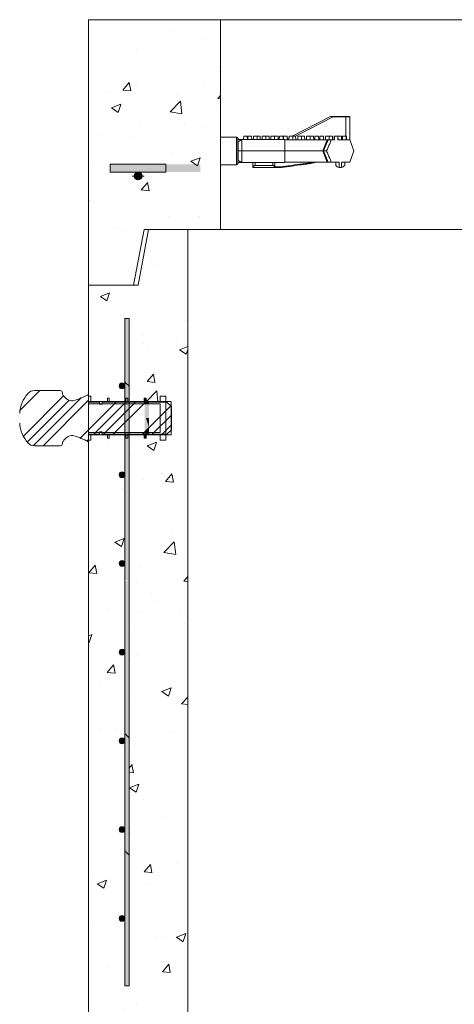
# Model space of a CAD drawing. Extents: x -2250 to 58980, y -20508 to 6746.
# Drawn here: x 44508 to 45008, y -17375 to -16243 of the extents above; entities that cross this region are included whole.
import ezdxf

# ---------------------------------------------------------------- set-up
doc = ezdxf.new("R2010")
doc.units = 0
doc.linetypes.add('SLD-Solid', pattern=[0])
doc.layers.get('0').update_dxf_attribs({"lineweight": 9})
doc.layers.add('OBJECT', color=7, linetype='Continuous', lineweight=15)

msp = doc.modelspace()

# ---------------------------------------------------------------- hatches: boundary and pattern name
at = {"linetype": 'Continuous'}
h = msp.add_hatch(dxfattribs=at)
h.set_pattern_fill('AR-CONC', color=256, scale=0.6, style=0)
h.set_pattern_definition([(50, (-2126.88, -17647.28), (109.3108, -9.56345), [11.43, -125.73]), (355, (-2126.88, -17647.28), (-21.14605, 114.6341), [9.144, -100.58435]), (100.45144, (-2117.77, -17648.08), (88.16475, 105.07065), [9.714, -106.85415]), (46.1842, (-2126.88, -17616.8), (162.64742, -25.2254), [17.145, -188.595]), (96.63556, (-2113.33, -17618.9), (142.4425, 148.4557), [14.571, -160.28136]), (351.18415, (-2126.88, -17616.8), (142.4425, 148.4557), [13.716, -150.87584]), (21, (-2111.64, -17624.42), (90.96863, -61.35912), [11.43, -125.73]), (326, (-2111.64, -17624.42), (37.08122, 110.51278), [9.144, -100.584]), (71.45144, (-2104.06, -17629.53), (128.04985, 49.15366), [9.714, -106.85396]), (37.5, (-2126.88, -17647.28), (1.853162, 50.733023), [0, -99.3648, 0, -102.108, 0, -100.965]), (7.5, (-2126.88, -17647.28), (40.0918, 60.108345), [0, -58.2168, 0, -97.0788, 0, -38.481]), (327.5, (-2160.865, -17647.28), (81.354357, -3.437246), [0, -38.1, 0, -118.872, 0, -157.734]), (317.5, (-2176.105, -17647.28), (88.87751, 15.25589), [0, -49.53, 0, -78.9432, 0, -112.014])])
h.paths.add_polyline_path([(44739.3, -16242.9), (44587.3, -16242.9), (44587.3, -16547.9), (44639.3, -16547.9), (44651.4, -16483.9), (44701.4, -16483.9), (44739.3, -16483.9)])
h.paths.add_polyline_path([(44676.4, -16409.1), (44676.4, -16418.1), (44644.5, -16418.1, -0.414214), (44649, -16422.6, -1), (44640, -16422.6, -0.414214), (44644.5, -16418.1), (44612.3, -16418.1), (44612.3, -16409.1)], flags=16)
h.paths.add_polyline_path([(45882.5, -16242.9), (45374.3, -16242.9), (45374.3, -16483.9), (45768.4, -16483.9), (45818.4, -16483.9), (45830.5, -16547.9), (45882.5, -16547.9), (45882.5, -16408.5), (45863.7, -16408.5), (45863.7, -16412.3), (45861.7, -16412.3), (45861.7, -16408.5), (45842.6, -16408.5), (45842.6, -16412.3), (45840.6, -16412.3), (45840.6, -16408.5), (45821.5, -16408.5), (45821.5, -16409.1), (45834.6, -16409.1), (45834.6, -16418.1), (45829.3, -16418.1, -0.414214), (45833.8, -16422.6, -1), (45824.8, -16422.6, -0.414214), (45829.3, -16418.1), (45739.2, -16418.1, -0.414214), (45743.7, -16422.6, -1), (45734.7, -16422.6, -0.414214), (45739.2, -16418.1), (45653.7, -16418.1, -0.414214), (45658.2, -16422.6, -1), (45649.2, -16422.6, -0.3667), (45653, -16418.2), (45653, -16418.1), (45563.6, -16418.1, -0.414214), (45568.1, -16422.6, -1), (45559.1, -16422.6, -0.414214), (45563.6, -16418.1), (45473.5, -16418.1, -0.414214), (45478, -16422.6, -1), (45469, -16422.6, -0.414214), (45473.5, -16418.1), (45546.3, -16418.1), (45555.3, -16409.1), (45796.7, -16409.1), (45796.7, -16408.5), (45790.6, -16408.5), (45790.6, -16402.5), (45790.4, -16402.2), (45790.4, -16375.1), (45790.5, -16375.3), (45790.6, -16375.2), (45790.6, -16370.4), (45796.7, -16370.4), (45796.7, -16364), (45803.1, -16364), (45803.1, -16370.4), (45819.5, -16370.4), (45819.5, -16366.6), (45821.5, -16366.6), (45821.5, -16370.4), (45840.6, -16370.4), (45840.6, -16366.6), (45842.6, -16366.6), (45842.6, -16370.4), (45861.7, -16370.4), (45861.7, -16366.6), (45863.7, -16366.6), (45863.7, -16370.4), (45882.5, -16370.4)])
msp.add_hatch(color=256).paths.add_polyline_path([(44716, -16409.1), (44612.3, -16409.1), (44612.3, -16418.1), (44716, -16418.1)])
h = msp.add_hatch()
h.set_pattern_fill('AR-CONC', color=256, scale=0.6, style=0)
h.set_pattern_definition([(50, (-363.99, -16893.41), (109.3108, -9.56345), [11.43, -125.73]), (355, (-363.99, -16893.41), (-21.14605, 114.6341), [9.144, -100.58435]), (100.45144, (-354.88, -16894.21), (88.16475, 105.07065), [9.714, -106.85415]), (46.1842, (-364, -16862.93), (162.64742, -25.2254), [17.145, -188.595]), (96.63556, (-350.44, -16865.03), (142.4425, 148.4557), [14.571, -160.28136]), (351.18415, (-364, -16862.93), (142.4425, 148.4557), [13.716, -150.87584]), (21, (-348.75, -16870.55), (90.96863, -61.35912), [11.43, -125.73]), (326, (-348.75, -16870.55), (37.08122, 110.51278), [9.144, -100.584]), (71.45144, (-341.17, -16875.66), (128.04985, 49.15366), [9.714, -106.85396]), (37.5, (-363.994, -16893.41), (1.853162, 50.733023), [0, -99.3648, 0, -102.108, 0, -100.965]), (7.5, (-363.994, -16893.41), (40.0918, 60.108345), [0, -58.2168, 0, -97.0788, 0, -38.481]), (327.5, (-397.98, -16893.41), (81.354357, -3.437246), [0, -38.1, 0, -118.872, 0, -157.734]), (317.5, (-413.22, -16893.41), (88.87751, 15.2559), [0, -49.53, 0, -78.9432, 0, -112.014])])
h.paths.add_polyline_path([(44701.5, -16483.9), (44656.5, -16483.9), (44644.5, -16547.9), (44587.5, -16547.9), (44587.5, -16675.5), (44590.3, -16675.5), (44590.3, -16681.9), (44609.4, -16681.9), (44609.4, -16678.1), (44611.4, -16678.1), (44611.4, -16681.9), (44629.4, -16681.9), (44629.4, -16663.9, -1), (44622.7, -16663.9, -1), (44629.4, -16663.9), (44629.4, -16586.4), (44634.2, -16586.4), (44634.2, -16681.9), (44651.6, -16681.9), (44651.6, -16678.1), (44653.6, -16678.1), (44653.6, -16681.9), (44670, -16681.9), (44670, -16675.5), (44676.4, -16675.5), (44676.4, -16681.9), (44682.5, -16681.9), (44682.5, -16687.3), (44682.7, -16687.5), (44682.7, -16714.3), (44682.5, -16720), (44676.4, -16720), (44676.4, -16726.3), (44670, -16726.3), (44670, -16720), (44653.6, -16720), (44653.6, -16723.8), (44651.6, -16723.8), (44651.6, -16720), (44634.2, -16720), (44634.2, -17353.4), (44629.4, -17353.4), (44629.4, -17275.9, -1), (44622.7, -17275.9, -1), (44629.4, -17275.9), (44629.4, -17173.9, -1), (44622.7, -17173.9, -1), (44629.4, -17173.9), (44629.4, -17071.9, -1), (44622.7, -17071.9, -1), (44629.4, -17071.9), (44629.4, -16969.9, -1), (44622.7, -16969.9, -1), (44629.4, -16969.9), (44629.4, -16867.9, -1), (44622.7, -16867.9, -1), (44629.4, -16867.9), (44629.4, -16765.9, -1), (44622.7, -16765.9, -1), (44629.4, -16765.9), (44629.4, -16720), (44611.4, -16720), (44611.4, -16723.8), (44609.4, -16723.8), (44609.4, -16720), (44590.3, -16720), (44590.3, -16726.3), (44587.5, -16726.3), (44587.5, -17461.9), (44639.3, -17461.9), (44651.4, -17397.9), (44701.5, -17397.9)])
h.paths.add_polyline_path([(45882.5, -16547.9), (45825.5, -16547.9), (45813.5, -16483.9), (45768.5, -16483.9), (45768.4, -17397.9), (45818.4, -17397.9), (45830.5, -17461.9), (45882.5, -17461.9)])
h.paths.add_polyline_path([(45835.7, -16586.4), (45840.6, -16586.4), (45840.6, -16663.9, -1), (45847.2, -16663.9, -1), (45840.6, -16663.9), (45840.6, -16765.9, -1), (45847.2, -16765.9, -1), (45840.6, -16765.9), (45840.6, -16867.9, -1), (45847.2, -16867.9, -1), (45840.6, -16867.9), (45840.6, -16969.9, -1), (45847.2, -16969.9, -1), (45840.6, -16969.9), (45840.6, -17071.9, -1), (45847.2, -17071.9, -1), (45840.6, -17071.9), (45840.6, -17173.9, -1), (45847.2, -17173.9, -1), (45840.6, -17173.9), (45840.6, -17275.9, -1), (45847.2, -17275.9, -1), (45840.6, -17275.9), (45840.6, -17353.4), (45835.7, -17353.4)], flags=16)

# ---------------------------------------------------------------- linework, layer by layer
for p, q in [((44587.3, -16547.9), (44587.3, -16242.9)), ((44587.3, -16242.9), (45882.5, -16242.9)), ((44587.3, -16242.9), (45882.5, -16242.9)), ((44739.3, -16483.9), (44739.3, -16242.9)), ((44612.3, -16409.1), (44676.4, -16409.1)), ((44612.3, -16418.1), (44676.4, -16418.1)), ((45768, -16483.9), (44701, -16483.9)), ((45768.4, -16483.9), (44701.4, -16483.9)), ((45768.4, -16483.9), (44701.4, -16483.9)), ((45768.5, -16483.9), (44701.5, -16483.9)), ((44701.5, -16483.9), (44701.5, -17397.9)), ((44587.5, -16547.9), (44587.5, -17461.9))]:
    msp.add_line(p, q)
at = {"color": 7, "linetype": 'SLD-Solid', "lineweight": 15}
for p, q in [((44629.4, -17353.4), (44629.4, -16586.4)), ((44629.4, -17353.4), (44629.4, -16586.4)), ((44629.4, -17353.4), (44629.4, -16586.4)), ((44629.4, -16586.4), (44634.2, -16586.4)), ((44634.2, -16586.4), (44634.2, -17353.4)), ((44634.2, -16586.4), (44634.2, -17353.4)), ((44634.2, -16586.4), (44634.2, -17353.4)), ((44554.9, -16669.2), (44525.4, -16669.2)), ((44587.5, -16673.7), (44586.3, -16674.3)), ((44587.5, -16682.5), (44587.5, -16673.7)), ((44587.5, -16675.5), (44587.5, -16684.4)), ((44590.3, -16675.5), (44587.5, -16675.5)), ((44587.5, -16681.9), (44682.5, -16681.9)), ((44600.2, -16682.5), (44587.5, -16682.5)), ((44590.3, -16681.9), (44590.3, -16675.5)), ((44609.4, -16681.9), (44590.3, -16681.9)), ((44600.2, -16685), (44600.2, -16682.5)), ((44603.3, -16682.5), (44603.3, -16685)), ((44677.6, -16682.5), (44603.3, -16682.5)), ((44609.4, -16678.1), (44609.4, -16681.9)), ((44611.4, -16678.1), (44609.4, -16678.1)), ((44611.4, -16681.9), (44611.4, -16678.1)), ((44630.5, -16681.9), (44611.4, -16681.9)), ((44630.5, -16678.1), (44630.5, -16681.9)), ((44632.5, -16678.1), (44630.5, -16678.1)), ((44632.5, -16681.9), (44632.5, -16678.1)), ((44651.6, -16681.9), (44632.5, -16681.9)), ((44651.6, -16678.1), (44651.6, -16681.9)), ((44653.6, -16678.1), (44651.6, -16678.1)), ((44653.6, -16681.9), (44653.6, -16678.1)), ((44670, -16681.9), (44653.6, -16681.9)), ((44670, -16675.5), (44670, -16681.9)), ((44676.4, -16675.5), (44670, -16675.5)), ((44676.4, -16726.3), (44676.4, -16675.5)), ((44682.7, -16687.5), (44677.6, -16682.5)), ((44682.5, -16720), (44682.5, -16681.9)), ((44587.5, -16684.4), (44670, -16684.4)), ((44603.3, -16685), (44600.2, -16685)), ((44670, -16684.4), (44670, -16717.4)), ((44682.7, -16714.3), (44682.7, -16687.5)), ((44600.2, -16716.8), (44603.3, -16716.8)), ((44600.2, -16719.4), (44600.2, -16716.8)), ((44603.3, -16716.8), (44603.3, -16719.4)), ((44677.6, -16719.4), (44682.7, -16714.3)), ((44586.3, -16727.6), (44587.5, -16728.1)), ((44587.5, -16717.4), (44587.5, -16726.3)), ((44670, -16717.4), (44587.5, -16717.4)), ((44587.5, -16719.4), (44600.2, -16719.4)), ((44587.5, -16728.1), (44587.5, -16719.4)), ((44682.5, -16720), (44587.5, -16720)), ((44587.5, -16726.3), (44590.3, -16726.3)), ((44590.3, -16720), (44609.4, -16720)), ((44590.3, -16726.3), (44590.3, -16720)), ((44603.3, -16719.4), (44677.6, -16719.4)), ((44609.4, -16720), (44609.4, -16723.8)), ((44609.4, -16723.8), (44611.4, -16723.8)), ((44611.4, -16720), (44630.5, -16720)), ((44611.4, -16723.8), (44611.4, -16720)), ((44630.5, -16720), (44630.5, -16723.8)), ((44630.5, -16723.8), (44632.5, -16723.8)), ((44632.5, -16720), (44651.6, -16720)), ((44632.5, -16723.8), (44632.5, -16720)), ((44651.6, -16720), (44651.6, -16723.8)), ((44651.6, -16723.8), (44653.6, -16723.8)), ((44653.6, -16720), (44670, -16720)), ((44653.6, -16723.8), (44653.6, -16720)), ((44670, -16720), (44670, -16726.3)), ((44670, -16726.3), (44676.4, -16726.3)), ((44525.4, -16732.7), (44554.9, -16732.7)), ((44629.4, -17353.4), (44634.2, -17353.4)), ((44629.4, -17353.4), (44634.2, -17353.4))]:
    msp.add_line(p, q, dxfattribs=at)
at = {"color": 7, "linetype": 'SLD-Solid', "lineweight": 0}
for p, q in [((44634.2, -16664.2), (44629.4, -16659.4)), ((44509, -16691.6), (44531.4, -16669.2)), ((44512.6, -16721.6), (44558.9, -16675.3)), ((44517.2, -16728.3), (44565.4, -16680.1)), ((44524.3, -16732.4), (44579.2, -16677.5)), ((44535.2, -16732.7), (44587.5, -16680.4)), ((44577.8, -16723.8), (44619.1, -16682.5)), ((44593.4, -16719.4), (44630.3, -16682.5)), ((44604.7, -16719.4), (44641.6, -16682.5)), ((44615.9, -16719.4), (44652.8, -16682.5)), ((44617.2, -16684.4), (44619.7, -16681.9)), ((44649.6, -16719.4), (44682, -16686.9)), ((44660.8, -16719.4), (44682.7, -16697.5)), ((44672, -16719.4), (44682.7, -16708.7)), ((44585.6, -16727.2), (44587.5, -16725.3)), ((44634.2, -17068.3), (44629.4, -17063.5)), ((44634.2, -17203.1), (44629.4, -17198.2)), ((44634.2, -17203.1), (44629.4, -17198.2))]:
    msp.add_line(p, q, dxfattribs=at)
at = {"linetype": 'Continuous'}
msp.add_lwpolyline([(44739.3, -16483.9), (45374.3, -16483.9), (45374.3, -16242.9), (44739.3, -16242.9)], close=True, dxfattribs=at)
for points in [[(44587.3, -16547.9), (44639.3, -16547.9), (44651.4, -16483.9), (44701.4, -16483.9)], [(44587.5, -16547.9), (44644.5, -16547.9), (44656.5, -16483.9), (44701.5, -16483.9)]]:
    msp.add_lwpolyline(points)
at = {"color": 7, "linetype": 'SLD-Solid', "lineweight": 15}
for centre in [(44626, -16663.9), (44626, -16765.9), (44626, -16867.9), (44626, -16867.9), (44626, -16969.9), (44626, -17071.9), (44626, -17173.9), (44626, -17173.9), (44626, -17275.9), (44626, -17275.9)]:
    msp.add_circle(centre, 3.34, dxfattribs=at)
for centre, radius, start, end in [((44525.4, -16679.3), 10.2, 90, 137.4954), ((44554.9, -16671.7), 2.54, 359.1194, 90), ((44545.1, -16697.3), 36.8, 137.4954, 176.8148), ((44545.1, -16704.5), 36.8, 183.1852, 222.5046), ((44525.4, -16722.5), 10.2, 222.5046, 270), ((44554.9, -16730.1), 2.54, 270, 0.8806)]:
    msp.add_arc(centre, radius, start, end, dxfattribs=at)
for points, knots in [([(44586.3, -16674.3), (44585.7, -16674.6), (44584.2, -16675.3), (44581.6, -16676.4), (44578.8, -16677.7), (44576, -16678.9), (44573.4, -16680), (44570.7, -16680.8), (44567.8, -16681), (44564.8, -16680.3), (44562.2, -16678.7), (44560.1, -16676.8), (44558.6, -16675), (44557.6, -16673.3), (44557.5, -16672.2), (44557.4, -16671.7)], [0, 0, 0, 0, 0.062751, 0.147306, 0.240783, 0.330655, 0.412738, 0.491669, 0.572627, 0.658869, 0.753374, 0.833823, 0.908337, 0.958744, 1, 1, 1, 1]), ([(44557.4, -16730.1), (44557.4, -16729.7), (44557.5, -16728.8), (44558.2, -16727.5), (44559.1, -16726.1), (44560.5, -16724.7), (44562.4, -16723), (44564.8, -16721.6), (44567.8, -16720.8), (44570.7, -16721.1), (44573.4, -16721.8), (44576, -16722.9), (44578.8, -16724.2), (44581.6, -16725.4), (44584.2, -16726.5), (44585.7, -16727.3), (44586.3, -16727.6)], [0, 0, 0, 0, 0.034458, 0.075559, 0.122549, 0.183261, 0.246763, 0.34125, 0.427477, 0.50842, 0.587336, 0.669404, 0.759261, 0.852721, 0.937261, 1, 1, 1, 1])]:
    msp.add_open_spline(points, degree=3, knots=knots, dxfattribs=at)
for points in [[(44633.2, -16663.2), (44633.2, -16586.4), (44629.4, -16659.4)], [(44629.4, -16659.4), (44633.2, -16586.4), (44629.4, -16586.4)], [(44634.2, -16664.2), (44634.2, -16586.4), (44633.2, -16663.2)], [(44633.2, -16663.2), (44634.2, -16586.4), (44633.2, -16586.4)], [(44629.4, -16794.1), (44633.2, -16663.2), (44629.4, -16659.4)], [(44623.7, -16666.2), (44623.7, -16661.5), (44622.7, -16663.9)], [(44626, -16667.2), (44626, -16660.5), (44623.7, -16666.2)], [(44623.7, -16666.2), (44626, -16660.5), (44623.7, -16661.5)], [(44626, -16667.2), (44628.4, -16661.5), (44626, -16660.5)], [(44628.4, -16666.2), (44628.4, -16661.5), (44626, -16667.2)], [(44628.4, -16666.2), (44629.4, -16663.9), (44628.4, -16661.5)], [(44633.2, -16797.9), (44633.2, -16663.2), (44629.4, -16794.1)], [(44633.2, -16797.9), (44634.2, -16664.2), (44633.2, -16663.2)], [(44634.2, -16798.9), (44634.2, -16664.2), (44633.2, -16797.9)], [(44652.2, -16681.9), (44652.2, -16678.1), (44652.8, -16681.9)], [(44652.8, -16681.9), (44652.2, -16678.1), (44652.8, -16678.1)], [(44652.2, -16682.5), (44652.2, -16681.9), (44652.8, -16682.5)], [(44652.8, -16682.5), (44652.2, -16681.9), (44652.8, -16681.9)], [(44652.8, -16684.4), (44652.2, -16683), (44652.8, -16682.5)], [(44652.2, -16684.4), (44652.2, -16683), (44652.8, -16684.4)], [(44652.8, -16681.9), (44652.8, -16678.1), (44653.6, -16681.9)], [(44653.6, -16681.9), (44652.8, -16678.1), (44653.6, -16678.1)], [(44652.8, -16682.5), (44652.8, -16681.9), (44653.6, -16682.5)], [(44653.6, -16682.5), (44652.8, -16681.9), (44653.6, -16681.9)], [(44652.8, -16684.4), (44652.8, -16682.5), (44653.6, -16684.4)], [(44653.6, -16684.4), (44652.8, -16682.5), (44653.6, -16682.5)], [(44653.6, -16682.5), (44653.6, -16681.9), (44657.1, -16682.5)], [(44657.1, -16682.5), (44653.6, -16681.9), (44657.1, -16681.9)], [(44653.6, -16684.4), (44653.6, -16682.5), (44657.1, -16684.4)], [(44657.1, -16684.4), (44653.6, -16682.5), (44657.1, -16682.5)], [(44652.2, -16700.9), (44652.2, -16684.4), (44652.8, -16700.9)], [(44652.8, -16700.9), (44652.2, -16684.4), (44652.8, -16684.4)], [(44652.8, -16700.9), (44652.8, -16684.4), (44653.6, -16700.9)], [(44653.6, -16700.9), (44652.8, -16684.4), (44653.6, -16684.4)], [(44653.6, -16700.9), (44653.6, -16684.4), (44657.1, -16700.9)], [(44657.1, -16700.9), (44653.6, -16684.4), (44657.1, -16684.4)], [(44652.2, -16716.7), (44652.2, -16700.9), (44652.8, -16716.1)], [(44652.8, -16716.1), (44652.2, -16700.9), (44652.8, -16700.9)], [(44652.8, -16716.1), (44652.8, -16700.9), (44653.6, -16715.3)], [(44653.6, -16715.3), (44652.8, -16700.9), (44653.6, -16700.9)], [(44653.6, -16715.3), (44653.6, -16700.9), (44657.1, -16711.8)], [(44657.1, -16711.8), (44653.6, -16700.9), (44657.1, -16700.9)], [(44652.8, -16717.4), (44652.2, -16716.7), (44652.8, -16716.1)], [(44652.2, -16717.4), (44652.2, -16716.7), (44652.8, -16717.4)], [(44653.6, -16717.4), (44652.8, -16716.1), (44653.6, -16715.3)], [(44652.8, -16717.4), (44652.8, -16716.1), (44653.6, -16717.4)], [(44657.1, -16717.4), (44653.6, -16715.3), (44657.1, -16711.8)], [(44653.6, -16717.4), (44653.6, -16715.3), (44657.1, -16717.4)], [(44652.2, -16719.4), (44652.2, -16717.4), (44652.8, -16719.4)], [(44652.8, -16719.4), (44652.2, -16717.4), (44652.8, -16717.4)], [(44652.2, -16720), (44652.2, -16719.4), (44652.8, -16720)], [(44652.8, -16720), (44652.2, -16719.4), (44652.8, -16719.4)], [(44652.2, -16723.8), (44652.2, -16720), (44652.8, -16723.8)], [(44652.8, -16723.8), (44652.2, -16720), (44652.8, -16720)], [(44652.8, -16719.4), (44652.8, -16717.4), (44653.6, -16719.4)], [(44653.6, -16719.4), (44652.8, -16717.4), (44653.6, -16717.4)], [(44652.8, -16720), (44652.8, -16719.4), (44653.6, -16720)], [(44653.6, -16720), (44652.8, -16719.4), (44653.6, -16719.4)], [(44652.8, -16723.8), (44652.8, -16720), (44653.6, -16723.8)], [(44653.6, -16723.8), (44652.8, -16720), (44653.6, -16720)], [(44653.6, -16719.4), (44653.6, -16717.4), (44657.1, -16719.4)], [(44657.1, -16719.4), (44653.6, -16717.4), (44657.1, -16717.4)], [(44653.6, -16720), (44653.6, -16719.4), (44657.1, -16720)], [(44657.1, -16720), (44653.6, -16719.4), (44657.1, -16719.4)], [(44623.7, -16768.2), (44623.7, -16763.5), (44622.7, -16765.9)], [(44626, -16769.2), (44626, -16762.5), (44623.7, -16768.2)], [(44623.7, -16768.2), (44626, -16762.5), (44623.7, -16763.5)], [(44626, -16769.2), (44628.4, -16763.5), (44626, -16762.5)], [(44628.4, -16768.2), (44628.4, -16763.5), (44626, -16769.2)], [(44628.4, -16768.2), (44629.4, -16765.9), (44628.4, -16763.5)], [(44629.4, -16886.1), (44633.2, -16797.9), (44629.4, -16794.1)], [(44629.4, -16886.1), (44633.2, -16797.9), (44629.4, -16794.1)], [(44633.2, -16888.9), (44633.2, -16797.9), (44629.4, -16886.1)], [(44633.2, -16888.9), (44633.2, -16797.9), (44629.4, -16886.1)], [(44633.2, -17067.3), (44634.2, -16798.9), (44633.2, -16797.9)], [(44633.2, -17067.3), (44634.2, -16798.9), (44633.2, -16797.9)], [(44634.2, -17068.3), (44634.2, -16798.9), (44633.2, -17067.3)], [(44634.2, -17068.3), (44634.2, -16798.9), (44633.2, -17067.3)], [(44623.7, -16870.2), (44623.7, -16865.5), (44622.7, -16867.9)], [(44623.7, -16870.2), (44623.7, -16865.5), (44622.7, -16867.9)], [(44626, -16871.2), (44626, -16864.5), (44623.7, -16870.2)], [(44623.7, -16870.2), (44626, -16864.5), (44623.7, -16865.5)], [(44626, -16871.2), (44626, -16864.5), (44623.7, -16870.2)], [(44623.7, -16870.2), (44626, -16864.5), (44623.7, -16865.5)], [(44626, -16871.2), (44628.4, -16865.5), (44626, -16864.5)], [(44626, -16871.2), (44628.4, -16865.5), (44626, -16864.5)], [(44628.4, -16870.2), (44628.4, -16865.5), (44626, -16871.2)], [(44628.4, -16870.2), (44628.4, -16865.5), (44626, -16871.2)], [(44628.4, -16870.2), (44629.4, -16867.9), (44628.4, -16865.5)], [(44628.4, -16870.2), (44629.4, -16867.9), (44628.4, -16865.5)], [(44629.4, -17063.5), (44633.2, -16888.9), (44629.4, -16887.7)], [(44633.2, -17067.3), (44633.2, -16888.9), (44629.4, -17063.5)], [(44623.7, -16972.2), (44623.7, -16967.5), (44622.7, -16969.9)], [(44626, -16973.2), (44626, -16966.5), (44623.7, -16972.2)], [(44623.7, -16972.2), (44626, -16966.5), (44623.7, -16967.5)], [(44626, -16973.2), (44628.4, -16967.5), (44626, -16966.5)], [(44628.4, -16972.2), (44628.4, -16967.5), (44626, -16973.2)], [(44628.4, -16972.2), (44629.4, -16969.9), (44628.4, -16967.5)], [(44629.4, -17198.2), (44633.2, -17067.3), (44629.4, -17063.5)], [(44629.4, -17198.2), (44633.2, -17067.3), (44629.4, -17063.5)], [(44633.2, -17202), (44633.2, -17067.3), (44629.4, -17198.2)], [(44633.2, -17202), (44633.2, -17067.3), (44629.4, -17198.2)], [(44633.2, -17202), (44634.2, -17068.3), (44633.2, -17067.3)], [(44633.2, -17202), (44634.2, -17068.3), (44633.2, -17067.3)], [(44623.7, -17074.2), (44623.7, -17069.5), (44622.7, -17071.9)], [(44626, -17075.2), (44626, -17068.5), (44623.7, -17074.2)], [(44623.7, -17074.2), (44626, -17068.5), (44623.7, -17069.5)], [(44626, -17075.2), (44628.4, -17069.5), (44626, -17068.5)], [(44628.4, -17074.2), (44628.4, -17069.5), (44626, -17075.2)], [(44628.4, -17074.2), (44629.4, -17071.9), (44628.4, -17069.5)], [(44634.2, -17203.1), (44634.2, -17068.3), (44633.2, -17202)], [(44634.2, -17203.1), (44634.2, -17068.3), (44633.2, -17202)], [(44623.7, -17176.2), (44623.7, -17171.5), (44622.7, -17173.9)], [(44623.7, -17176.2), (44623.7, -17171.5), (44622.7, -17173.9)], [(44626, -17177.2), (44626, -17170.5), (44623.7, -17176.2)], [(44623.7, -17176.2), (44626, -17170.5), (44623.7, -17171.5)], [(44626, -17177.2), (44626, -17170.5), (44623.7, -17176.2)], [(44623.7, -17176.2), (44626, -17170.5), (44623.7, -17171.5)], [(44626, -17177.2), (44628.4, -17171.5), (44626, -17170.5)], [(44626, -17177.2), (44628.4, -17171.5), (44626, -17170.5)], [(44628.4, -17176.2), (44628.4, -17171.5), (44626, -17177.2)], [(44628.4, -17176.2), (44628.4, -17171.5), (44626, -17177.2)], [(44628.4, -17176.2), (44629.4, -17173.9), (44628.4, -17171.5)], [(44628.4, -17176.2), (44629.4, -17173.9), (44628.4, -17171.5)], [(44629.4, -17353.4), (44633.2, -17202), (44629.4, -17198.2)], [(44629.4, -17353.4), (44633.2, -17202), (44629.4, -17198.2)], [(44633.2, -17353.4), (44633.2, -17202), (44629.4, -17353.4)], [(44633.2, -17353.4), (44633.2, -17202), (44629.4, -17353.4)], [(44633.2, -17353.4), (44634.2, -17203.1), (44633.2, -17202)], [(44633.2, -17353.4), (44634.2, -17203.1), (44633.2, -17202)], [(44634.2, -17353.4), (44634.2, -17203.1), (44633.2, -17353.4)], [(44634.2, -17353.4), (44634.2, -17203.1), (44633.2, -17353.4)], [(44623.7, -17278.2), (44623.7, -17273.5), (44622.7, -17275.9)], [(44623.7, -17278.2), (44623.7, -17273.5), (44622.7, -17275.9)], [(44626, -17279.2), (44626, -17272.5), (44623.7, -17278.2)], [(44623.7, -17278.2), (44626, -17272.5), (44623.7, -17273.5)], [(44626, -17279.2), (44626, -17272.5), (44623.7, -17278.2)], [(44623.7, -17278.2), (44626, -17272.5), (44623.7, -17273.5)], [(44626, -17279.2), (44628.4, -17273.5), (44626, -17272.5)], [(44626, -17279.2), (44628.4, -17273.5), (44626, -17272.5)], [(44628.4, -17278.2), (44628.4, -17273.5), (44626, -17279.2)], [(44628.4, -17278.2), (44628.4, -17273.5), (44626, -17279.2)], [(44628.4, -17278.2), (44629.4, -17275.9), (44628.4, -17273.5)], [(44628.4, -17278.2), (44629.4, -17275.9), (44628.4, -17273.5)]]:
    msp.add_solid(points)
at = {"layer": 'OBJECT'}
for p, q in [((44821.5, -16376.8), (44865.6, -16354.2)), ((44868.6, -16354.7), (44825.4, -16376.8)), ((44868.6, -16354.7), (44865.6, -16354.2)), ((44865.8, -16354.2), (44868.6, -16354.2)), ((44868.6, -16354.7), (44868.6, -16354.2)), ((44868.6, -16354.2), (44883.2, -16354.2)), ((44883.2, -16354.7), (44868.6, -16354.7)), ((44883.2, -16354.7), (44883.2, -16354.2)), ((44883.2, -16354.2), (44887.6, -16354.2)), ((44883.2, -16354.7), (44883.2, -16376.8)), ((44888.1, -16354.7), (44883.2, -16354.7)), ((44888.1, -16381.1), (44888.1, -16354.7)), ((44765.9, -16376.8), (44765.8, -16380.6)), ((44765.9, -16376.8), (44767.9, -16376.8)), ((44767.9, -16376.8), (44770, -16376.8)), ((44770.1, -16380.6), (44770, -16376.8)), ((44770.8, -16376.8), (44770.8, -16380.6)), ((44770.8, -16376.8), (44772.9, -16376.8)), ((44772.9, -16376.8), (44775, -16376.8)), ((44775.1, -16380.6), (44775, -16376.8)), ((44777.1, -16376.8), (44777.1, -16380.6)), ((44777.1, -16376.8), (44779.2, -16376.8)), ((44779.2, -16376.8), (44781.3, -16376.8)), ((44781.4, -16380.6), (44781.3, -16376.8)), ((44781.3, -16376.8), (44782.7, -16376.8)), ((44782.7, -16376.8), (44784.7, -16376.8)), ((44784.8, -16380.6), (44784.7, -16376.8)), ((44787.1, -16376.8), (44787.1, -16380.6)), ((44787.1, -16376.8), (44789.2, -16376.8)), ((44789.2, -16376.8), (44791.3, -16376.8)), ((44791.4, -16380.6), (44791.3, -16376.8)), ((44791.3, -16376.8), (44792.9, -16376.8)), ((44792.9, -16376.8), (44795, -16376.8)), ((44795.1, -16380.6), (44795, -16376.8)), ((44797.2, -16376.8), (44797.1, -16380.6)), ((44797.2, -16376.8), (44799.2, -16376.8)), ((44799.2, -16376.8), (44801.3, -16376.8)), ((44801.4, -16380.6), (44801.3, -16376.8)), ((44801.3, -16376.8), (44803.3, -16376.8)), ((44803.3, -16376.8), (44805.4, -16376.8)), ((44805.4, -16380.6), (44805.4, -16376.8)), ((44806.9, -16376.8), (44806.8, -16380.6)), ((44806.9, -16376.8), (44809, -16376.8)), ((44809, -16376.8), (44811.1, -16376.8)), ((44811.1, -16380.6), (44811.1, -16376.8)), ((44811.7, -16376.8), (44811.7, -16380.6)), ((44811.7, -16376.8), (44813.8, -16376.8)), ((44813.8, -16376.8), (44815.9, -16376.8)), ((44816, -16381.1), (44815.9, -16376.8)), ((44818, -16376.8), (44817.9, -16381.1)), ((44818, -16376.8), (44820.1, -16376.8)), ((44820.1, -16376.8), (44822.2, -16376.8)), ((44822.3, -16381.1), (44822.2, -16376.8)), ((44822.2, -16376.8), (44823.6, -16376.8)), ((44823.6, -16376.8), (44825.6, -16376.8)), ((44825.7, -16381.1), (44825.6, -16376.8)), ((44828, -16376.8), (44828, -16381.1)), ((44828, -16376.8), (44830.1, -16376.8)), ((44830.1, -16376.8), (44832.2, -16376.8)), ((44832.3, -16381.1), (44832.2, -16376.8)), ((44832.2, -16376.8), (44833.8, -16376.8)), ((44833.8, -16376.8), (44835.9, -16376.8)), ((44836, -16381.1), (44835.9, -16376.8)), ((44838.1, -16376.8), (44838, -16381.1)), ((44838.1, -16376.8), (44840.1, -16376.8)), ((44840.1, -16376.8), (44842.2, -16376.8)), ((44842.3, -16381.1), (44842.2, -16376.8)), ((44842.2, -16376.8), (44844.2, -16376.8)), ((44844.2, -16376.8), (44846.3, -16376.8)), ((44846.4, -16381.1), (44846.3, -16376.8)), ((44847.8, -16376.8), (44847.7, -16381.1)), ((44847.8, -16376.8), (44849.9, -16376.8)), ((44849.9, -16376.8), (44852, -16376.8)), ((44852.1, -16381.1), (44852, -16376.8)), ((44853.5, -16376.8), (44853.5, -16381.1)), ((44853.5, -16376.8), (44855.6, -16376.8)), ((44855.6, -16376.8), (44857.7, -16376.8)), ((44857.8, -16381.1), (44857.7, -16376.8)), ((44860.1, -16376.8), (44860, -16381.1)), ((44860.1, -16376.8), (44862.2, -16376.8)), ((44862.2, -16376.8), (44864.3, -16376.8)), ((44864.3, -16381.1), (44864.3, -16376.8)), ((44864.3, -16376.8), (44865.9, -16376.8)), ((44865.9, -16376.8), (44868, -16376.8)), ((44868.1, -16381.1), (44868, -16376.8)), ((44870, -16376.8), (44869.9, -16381.1)), ((44870, -16376.8), (44869.9, -16381.1)), ((44870.1, -16376.8), (44870, -16381.1)), ((44870, -16376.8), (44870.1, -16376.8)), ((44870.1, -16376.8), (44870.3, -16376.8)), ((44870.2, -16380.6), (44870.3, -16376.8)), ((44874, -16376.8), (44870.3, -16376.8)), ((44874, -16376.8), (44874.2, -16376.8)), ((44874, -16376.8), (44874, -16380.6)), ((44874.3, -16381.1), (44874.2, -16376.8)), ((44874.2, -16376.8), (44874.3, -16376.8)), ((44874.4, -16381.1), (44874.3, -16376.8)), ((44874.3, -16376.8), (44876.3, -16376.8)), ((44876.3, -16376.8), (44878.4, -16376.8)), ((44878.4, -16381.1), (44878.4, -16376.8)), ((44879.4, -16376.8), (44879.3, -16381.1)), ((44879.3, -16376.8), (44879.3, -16381.1)), ((44879.3, -16376.8), (44879.4, -16376.8)), ((44879.4, -16376.8), (44881.5, -16376.8)), ((44881.5, -16376.8), (44883.6, -16376.8)), ((44883.6, -16381.1), (44883.6, -16376.8)), ((44883.7, -16381.1), (44883.6, -16376.8)), ((44883.7, -16381.1), (44883.6, -16376.8)), ((44883.6, -16376.8), (44883.6, -16376.8)), ((44883.6, -16376.8), (44883.6, -16376.8)), ((44883.6, -16376.8), (44884.1, -16376.8)), ((44884.1, -16381.1), (44884.1, -16376.8)), ((44757.8, -16378), (44739.3, -16378)), ((44759.1, -16379.2), (44757.8, -16378)), ((44757.8, -16393.8), (44757.8, -16378)), ((44759.1, -16379.2), (44759.1, -16393.8)), ((44759.4, -16379.5), (44759.1, -16379.6)), ((44759.4, -16380.6), (44759.4, -16379.5)), ((44759.4, -16404.3), (44759.4, -16383.4)), ((44813.1, -16380.6), (44763.7, -16380.6)), ((44763.7, -16380.6), (44763.7, -16393.8)), ((44813.1, -16380.6), (44813.1, -16393.8)), ((44813.1, -16381.1), (44840.3, -16381.1)), ((44815.9, -16379.7), (44818, -16378.6)), ((44818, -16380.7), (44817, -16381.1)), ((44840.3, -16381.1), (44861.7, -16381.1)), ((44861.9, -16381.1), (44856.7, -16393.8)), ((44857.5, -16393.8), (44862.9, -16381.1)), ((44870.2, -16381.1), (44866.6, -16381.1)), ((44870.2, -16381.1), (44870.2, -16380.6)), ((44874, -16380.6), (44874, -16381.1)), ((44888.1, -16381.1), (44874, -16381.1)), ((44892.5, -16393.8), (44888.1, -16381.1)), ((44757.8, -16409.7), (44757.8, -16393.8)), ((44759.1, -16393.8), (44759.1, -16408.5)), ((44759.4, -16393.8), (44763.7, -16393.8)), ((44813.1, -16393.8), (44763.7, -16393.8)), ((44763.7, -16393.8), (44763.7, -16407.1)), ((44813.1, -16393.8), (44841, -16393.8)), ((44813.1, -16393.8), (44813.1, -16407.1)), ((44841, -16393.8), (44856.4, -16393.8)), ((44856.7, -16393.8), (44861.9, -16406.5)), ((44857.5, -16393.8), (44862.9, -16406.5)), ((44888.1, -16406.5), (44892.5, -16393.8)), ((44612.3, -16418.1), (44612.3, -16409.1)), ((44676.4, -16418.1), (44676.4, -16409.1)), ((44739.3, -16409.7), (44757.8, -16409.7)), ((44757.8, -16409.7), (44759.1, -16408.5)), ((44759.1, -16408.1), (44759.4, -16408.2)), ((44759.4, -16408.2), (44759.4, -16407.1)), ((44813.1, -16407.1), (44763.7, -16407.1)), ((44776.4, -16407.1), (44776.4, -16412.4)), ((44778.9, -16410.6), (44778.9, -16407.1)), ((44778.9, -16410.6), (44799.3, -16410.6)), ((44799.3, -16407.1), (44799.3, -16410.6)), ((44801.8, -16412.4), (44801.8, -16407.1)), ((44813.1, -16406.5), (44840.3, -16406.5)), ((44840.3, -16406.5), (44861.7, -16406.5)), ((44866.6, -16406.5), (44875.7, -16406.5)), ((44871.9, -16410.4), (44871.9, -16406.5)), ((44875.7, -16412.8), (44875.7, -16406.5)), ((44878.2, -16406.5), (44888.1, -16406.5)), ((44878.2, -16406.5), (44878.2, -16412.8)), ((44882, -16410.4), (44882, -16406.5)), ((44640, -16422.6), (44637.7, -16422.6)), ((44644.5, -16422.6), (44642.2, -16422.6)), ((44644.5, -16422.6), (44644.5, -16420.4)), ((44644.5, -16422.6), (44644.5, -16424.9)), ((44644.5, -16422.6), (44646.8, -16422.6)), ((44649.1, -16422.6), (44651.3, -16422.6)), ((44776.4, -16412.9), (44776.4, -16412.4)), ((44776.4, -16412.9), (44802.7, -16412.9)), ((44801.8, -16412.4), (44801.8, -16412.9)), ((44802.1, -16412.9), (44803.7, -16412.9))]:
    msp.add_line(p, q, dxfattribs=at)
msp.add_circle((44644.5, -16422.6), 4.5, dxfattribs=at)
for centre, radius, start, end in [((44865.8, -16354.7), 0.508, 90, 117.1466), ((44887.6, -16354.7), 0.508, 0, 90), ((44876.9, -16406.5), 6.44, 217.9401, 258.6289), ((44876.9, -16406.5), 6.44, 281.3711, 322.0599), ((44876.9, -16406.5), 6.44, 258.6289, 281.3711)]:
    msp.add_arc(centre, radius, start, end, dxfattribs=at)
for points, knots in [([(44759.4, -16383.4), (44759.6, -16383.3), (44760.3, -16382.7), (44761.7, -16381.8), (44763.1, -16381), (44763.7, -16380.6)], [0, 0, 0, 0, 0.116713, 0.557685, 1, 1, 1, 1]), ([(44763.7, -16380.6), (44763.3, -16380.6), (44762.3, -16380.6), (44760.9, -16380.6), (44759.9, -16380.6), (44759.4, -16380.6)], [0, 0, 0, 0, 0.273725, 0.636165, 1, 1, 1, 1]), ([(44866.6, -16381.1), (44866, -16382.6), (44865.1, -16384.7), (44863.9, -16387.5), (44863, -16389.6), (44862.1, -16391.7), (44861.5, -16393.1), (44861.2, -16393.8)], [0, 0, 0, 0, 0.333202, 0.499901, 0.6666, 0.8333, 1, 1, 1, 1]), ([(44862, -16381.1), (44862, -16381.1), (44861.9, -16381.1), (44862.3, -16381.1), (44862.5, -16381.1), (44862.8, -16381.1), (44862.9, -16381.1)], [0, 0, 0, 0, 0.1614037, 0.6040191, 0.8193402, 1, 1, 1, 1]), ([(44862.9, -16381.1), (44863.7, -16381.1), (44865.1, -16381.1), (44866.2, -16381.1), (44866.6, -16381.1)], [0, 0, 0, 0, 0.541104, 1, 1, 1, 1]), ([(44856.7, -16393.8), (44856.7, -16393.8), (44856.6, -16393.8), (44856.8, -16393.8), (44857.3, -16393.8), (44857.5, -16393.8)], [0, 0, 0, 0, 0.00668, 0.501593, 1, 1, 1, 1]), ([(44857.5, -16393.8), (44858.3, -16393.8), (44859.7, -16393.8), (44860.8, -16393.8), (44861.2, -16393.8)], [0, 0, 0, 0, 0.57315, 1, 1, 1, 1]), ([(44861.2, -16393.8), (44861.8, -16395.3), (44862.7, -16397.4), (44863.9, -16400.2), (44864.8, -16402.3), (44865.7, -16404.4), (44866.3, -16405.8), (44866.6, -16406.5)], [0, 0, 0, 0, 0.333202, 0.499901, 0.666601, 0.8333, 1, 1, 1, 1]), ([(44763.7, -16407.1), (44763, -16406.6), (44761.5, -16405.8), (44760.1, -16404.8), (44759.4, -16404.3)], [0, 0, 0, 0, 0.497589, 1, 1, 1, 1]), ([(44759.4, -16407.1), (44760.2, -16407.1), (44761.6, -16407.1), (44763.1, -16407.1), (44763.7, -16407.1)], [0, 0, 0, 0, 0.600861, 1, 1, 1, 1]), ([(44778.9, -16410.6), (44778.7, -16410.6), (44778.3, -16410.7), (44777.6, -16411), (44777, -16411.5), (44776.5, -16412), (44776.4, -16412.3), (44776.4, -16412.4)], [0, 0, 0, 0, 0.154363, 0.30746, 0.545174, 0.788225, 1, 1, 1, 1]), ([(44801.8, -16412.4), (44801.8, -16412.3), (44801.7, -16412), (44801.2, -16411.4), (44800.6, -16410.9), (44799.9, -16410.6), (44799.5, -16410.6), (44799.3, -16410.6)], [0, 0, 0, 0, 0.229631, 0.458267, 0.716421, 0.87224, 1, 1, 1, 1]), ([(44846.9, -16406.5), (44845.5, -16406.8), (44842.1, -16407.5), (44836.7, -16408.2), (44828.5, -16409.2), (44820.4, -16410.5), (44812.3, -16411.6), (44806.7, -16412.1), (44803.2, -16412.1), (44801.8, -16412.1)], [0, 0, 0, 0, 0.092149, 0.228168, 0.364228, 0.634593, 0.769916, 0.905188, 1, 1, 1, 1]), ([(44804, -16412.9), (44804.7, -16412.9), (44807.5, -16412.8), (44812.3, -16412.3), (44820.5, -16411.3), (44828.6, -16410), (44836.9, -16409), (44843.3, -16408.2), (44847.4, -16407.2), (44849.5, -16406.7)], [0, 0, 0, 0, 0.046673, 0.181209, 0.315797, 0.583028, 0.720963, 0.858852, 1, 1, 1, 1]), ([(44862, -16406.5), (44862, -16406.5), (44861.9, -16406.5), (44862.3, -16406.5), (44862.5, -16406.5), (44862.8, -16406.5), (44862.9, -16406.5)], [0, 0, 0, 0, 0.161404, 0.604019, 0.81934, 1, 1, 1, 1]), ([(44862.9, -16406.5), (44863.7, -16406.5), (44865.1, -16406.5), (44866.2, -16406.5), (44866.6, -16406.5)], [0, 0, 0, 0, 0.541104, 1, 1, 1, 1]), ([(44804, -16412.9), (44804, -16412.9), (44804.1, -16412.9), (44804.1, -16412.9), (44804.1, -16412.9), (44804.1, -16412.9), (44804.1, -16412.9), (44804.1, -16412.9), (44804.1, -16412.9), (44804, -16412.9), (44803.4, -16412.9), (44802.7, -16412.9), (44802, -16412.9), (44801.8, -16412.9)], [0, 0, 0, 0, 0.0387361, 0.0461841, 0.0498628, 0.0535807, 0.0567389, 0.0609895, 0.068888, 0.096197, 0.2270137, 0.7470837, 1, 1, 1, 1]), ([(44802.7, -16412.9), (44802.7, -16412.9), (44802.9, -16412.9), (44803.3, -16412.9), (44803.8, -16412.9), (44804, -16412.9)], [0, 0, 0, 0, 0.078755, 0.442254, 1, 1, 1, 1])]:
    msp.add_open_spline(points, degree=3, knots=knots, dxfattribs=at)
for points in [[(44641.4, -16425.8), (44640, -16422.6), (44641.4, -16419.5)], [(44644.5, -16427.1), (44641.4, -16419.5), (44644.5, -16418.1)], [(44641.4, -16425.8), (44641.4, -16419.5), (44644.5, -16427.1)], [(44644.5, -16427.1), (44644.5, -16418.1), (44647.7, -16425.8)], [(44647.7, -16425.8), (44644.5, -16418.1), (44647.7, -16419.5)], [(44647.7, -16425.8), (44647.7, -16419.5), (44649, -16422.6)]]:
    msp.add_solid(points, dxfattribs=at)

doc.saveas('drawing.dxf')
